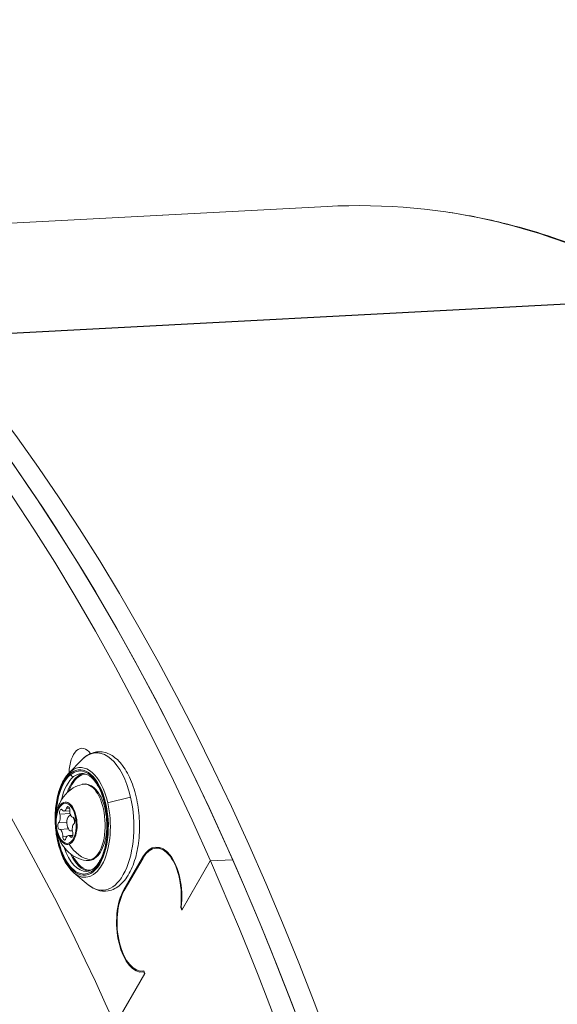
# Model space of a CAD drawing. Units: millimetres. Extents: x 24823 to 46314, y 15011 to 41086.
# Drawn here: x 29092 to 29196, y 29166 to 29357 of the extents above; entities that cross this region are included whole.
import ezdxf

# ---------------------------------------------------------------- set-up
doc = ezdxf.new("R2010")
doc.units = ezdxf.units.MM
doc.styles.get("Standard").update_dxf_attribs({"font": 'arial.ttf'})
doc.dimstyles.get("Standard").update_dxf_attribs({"dimtxt": 0.18, "dimasz": 0.18, "dimexe": 0.18, "dimexo": 0.0625, "dimgap": 0.09, "dimtad": 0, "dimtih": 1, "dimtoh": 1, "dimdec": 4, "dimzin": 0, "dimdsep": 46, "dimtxsty": 'Standard', "dimcen": 0.09, "dimadec": 0, "dimazin": 0, "dimtfac": 1, "dimtdec": 4, "dimtofl": 0, "dimtmove": 0, "dimatfit": 3, "dimfxl": 1, "dimtolj": 1, "dimtzin": 0, "dimarcsym": 0})

# ---------------------------------------------------------------- blocks, each defined once
blk = doc.blocks.new('*D24')
at = {"color": 0, "lineweight": -2, "transparency": 16777216}
for p, q in [((25586.75, 39436.96), (25526.57, 39436.96)), ((25526.75, 39136.96), (25526.75, 15311.45)), ((25586.75, 15011.45), (25526.57, 15011.45))]:
    blk.add_line(p, q, dxfattribs=at)
at = {"color": 0, "transparency": 16777216}
for points in [[(25476.75, 39136.96), (25576.75, 39136.96), (25526.75, 39436.96)], [(25476.75, 15311.45), (25576.75, 15311.45), (25526.75, 15011.45)]]:
    blk.add_solid(points, dxfattribs=at)
at = {"layer": 'Defpoints', "color": 0, "transparency": 16777216}
for p in [(29103.3, 39436.96), (25526.75, 15011.45), (29103.3, 15011.45)]:
    blk.add_point(p, dxfattribs=at)
at = {"color": 0, "lineweight": 15, "transparency": 16777216, "insert": (25151.46, 27224.21), "char_height": 500, "attachment_point": 5, "rotation": 90}
blk.add_mtext('\\A1;2445', dxfattribs=at)

msp = doc.modelspace()

# ---------------------------------------------------------------- linework, layer by layer
at = {"color": 0, "linetype": 'Continuous', "lineweight": 0}
for p, q in [((29151.48, 29320.35), (29056.67, 29315.36)), ((29075.95, 29295.07), (29219.78, 29302.64)), ((29219.88, 29302.58), (29076, 29295)), ((29101.36, 29210.46), (29103.87, 29213.04)), ((29113.34, 29205.83), (29108.91, 29204.7)), ((29099.62, 29202.53), (29101.63, 29202.64)), ((29100.46, 29203.12), (29101.56, 29203.18)), ((29100.94, 29203.69), (29101.48, 29203.72)), ((29099.4, 29200.82), (29101, 29200.9)), ((29101.76, 29202.3), (29101.67, 29202.29)), ((29099.56, 29199.58), (29101.29, 29199.68)), ((29102.07, 29199.31), (29101.83, 29199.3)), ((29100.21, 29198.21), (29101.06, 29198.26)), ((29101.31, 29198.38), (29102.17, 29198.42)), ((29101.7, 29198.14), (29102.09, 29198.16)), ((29119.27, 29195.99), (29118.33, 29195.94)), ((29112.05, 29187.9), (29115.7, 29194.16)), ((29115.77, 29194), (29112.12, 29187.74)), ((29115.86, 29194.17), (29115.7, 29194.16)), ((29128.83, 29193.46), (29123.3, 29183.94)), ((29123.37, 29184.06), (29128.83, 29193.46)), ((29133.16, 29193.69), (29128.83, 29193.46)), ((29128.83, 29193.46), (29133.16, 29193.69)), ((29102.37, 29191.14), (29105.15, 29188.84)), ((29112.22, 29187.9), (29112.05, 29187.9)), ((29123.21, 29184.43), (29123.08, 29184.42)), ((29123.3, 29183.94), (29123.08, 29184.42)), ((29123.19, 29184.47), (29123.37, 29184.06)), ((29115.95, 29172.12), (29115.61, 29172.1)), ((29115.94, 29172.15), (29116.15, 29171.66)), ((29116.15, 29171.66), (29110.34, 29161.67)), ((29110.34, 29161.67), (29116.08, 29171.54)), ((29116.08, 29171.54), (29115.9, 29171.94)), ((29116.03, 29171.94), (29115.9, 29171.94))]:
    msp.add_line(p, q, dxfattribs=at)
for centre, major_axis, ratio, start_param, end_param in [((28965.4, 28912.5), (-23.59, 447.88), 0.499093, -0.919258, 0.481529), ((28969.73, 28912.73), (-23.59, 447.88), 0.499093, -1.394492, 0), ((28974.05, 28912.96), (-23.59, 447.88), 0.499093, -1.394492, 0), ((28969.73, 28912.73), (-23.59, 447.88), 0.499093, -0.919258, 0), ((29104.09, 29200.92), (-0.56, 10.64), 0.499093, -1.233421, 0.337375), ((29105.11, 29212.82), (-0.617, 0.787), 0.817698, 0, 0.107174), ((29103.91, 29200.91), (-0.53, 9.99), 0.499093, 0.337375, 1.419278), ((29103.91, 29200.91), (0.53, -9.99), 0.499093, -1.419278, 3.478968), ((29104.09, 29200.92), (-0.56, 10.64), 0.499093, 0.337375, 0.432208), ((29102.14, 29210.5), (-0.309, 0.393), 0.817698, 0.107174, 1.049174), ((29102.2, 29210.27), (0.309, -0.393), 0.817698, -2.092418, -0.521622), ((29105.08, 29200.97), (-0.5, 9.49), 0.499093, 0.081093, 0.337375), ((29105.08, 29200.97), (-0.5, 9.49), 0.499093, 0.337375, 0.895011), ((29103.07, 29209.7), (-0.093, 0.118), 0.817698, -2.092418, -0.521622), ((29100.92, 29200.75), (-0.22, 4.1), 0.499093, 0.163009, 3.304602), ((29100.92, 29200.75), (0.22, -4.1), 0.499093, 0.163009, 3.304602), ((29104.09, 29200.92), (0.56, -10.64), 0.499093, -0.432208, 1.908172), ((29100.39, 29204.37), (0.07, -1.25), 0.499093, -0.648493, 0.974511), ((29102.18, 29203.16), (0.07, -1.25), 0.499093, -1.69569, -0.072687), ((29099.09, 29201.96), (-0.07, 1.25), 0.499093, -2.742888, -1.119884), ((29101.75, 29200.79), (-0.08, 1.5), 0.499093, 0.163009, 3.461971), ((29101.75, 29200.79), (-0.08, 1.5), 0.499093, -0.136395, 0.163009), ((29102.67, 29199.54), (0.07, -1.25), 0.499093, -2.742888, -1.119884), ((29101.75, 29200.79), (-0.08, 1.5), 0.499093, -1.531038, -0.755035), ((29099.58, 29198.34), (-0.07, 1.25), 0.499093, -1.69569, -0.072687), ((29101.37, 29197.13), (-0.07, 1.25), 0.499093, -0.648493, 0.974511), ((29105.78, 29199.44), (2.15, -5.53), 0.855061, -1.406604, -0.444237), ((29118.79, 29187.16), (-0.46, 8.79), 0.499093, -1.913123, 0.651538), ((29105.08, 29200.97), (0.5, -9.49), 0.499093, -0.895011, -0.081093), ((28965.4, 28912.5), (-23.59, 447.88), 0.499093, -2.490055, -0.919258), ((28969.73, 28912.73), (-23.59, 447.88), 0.499093, -2.490055, -0.919258), ((29115.15, 29180.89), (0.46, -8.79), 0.499093, -2.490055, 0.074607)]:
    msp.add_ellipse(centre, major_axis=major_axis, ratio=ratio, start_param=start_param, end_param=end_param, dxfattribs=at)
at = {"color": 0, "linetype": 'Continuous', "lineweight": 0, "extrusion": (0, 0, -1)}
for centre, major_axis, ratio, start_param, end_param in [((28965.4, 28912.5), (-20.92, 397.2), 0.499093, 0.050365, 0.919258), ((29104.18, 29209.81), (-0.29, 5.49), 0.499093, -1.413087, 0.648153), ((29107.3, 29201.09), (-0.7, 13.33), 0.499093, -0.337375, 1.233421), ((29103.91, 29200.91), (0.54, -10.23), 0.499093, -3.478968, 2.804217), ((29107.3, 29201.09), (-0.7, 13.33), 0.499093, -0.432208, -0.337375), ((29104.34, 29200.93), (-0.5, 9.49), 0.499093, -0.337375, 0), ((29105.21, 29200.98), (-0.49, 9.34), 0.499093, -0.337375, -0.01935), ((29104.34, 29200.93), (-0.5, 9.49), 0.499093, -1.064088, -0.337375), ((29105.21, 29200.98), (-0.49, 9.34), 0.499093, -0.842798, -0.337375), ((29104.7, 29200.95), (-0.39, 7.42), 0.499093, -0.098782, 2.978584), ((29100.88, 29200.75), (0.2, -3.89), 0.499093, -3.30460172187716, 2.978583585302427), ((29100.8, 29204.59), (-0.181, 0.466), 0.855061, -1.296145, -0.857301), ((29107.3, 29201.09), (0.7, -13.33), 0.499093, -1.908172, 0.432208), ((29099.9, 29202.83), (-0.034, 0.647), 0.499093, -2.021708, 0.648493), ((29101.23, 29203.35), (-0.034, 0.647), 0.499093, -0.974511, 1.69569), ((29099.55, 29200.23), (0.034, -0.647), 0.499093, 0.072687, 2.742888), ((29102.21, 29201.27), (-0.034, 0.647), 0.499093, 0.072687, 2.742888), ((29101.86, 29198.67), (0.034, -0.647), 0.499093, -2.021708, 0.648493), ((29100.53, 29198.15), (0.034, -0.647), 0.499093, -0.974511, 1.69569), ((29104.34, 29200.93), (0.5, -9.49), 0.499093, 0, 1.064088), ((29118.79, 29187.16), (-0.47, 8.99), 0.499093, -0.651538, 1.901024), ((29105.21, 29200.98), (0.49, -9.34), 0.499093, 0.01935, 0.842798), ((29104.7, 29200.95), (0.39, -7.42), 0.499093, -0.163009, 0.098782), ((29105.7, 29194.15), (0.181, -0.466), 0.855061, 0, 0.444237), ((29115.15, 29180.89), (0.47, -8.99), 0.499093, -0.062507, 2.490055)]:
    msp.add_ellipse(centre, major_axis=major_axis, ratio=ratio, start_param=start_param, end_param=end_param, dxfattribs=at)
at = {"color": 0, "linetype": 'Continuous', "lineweight": 0}
for points, knots in [([(29151.48, 29320.35), (29162.79, 29320.95), (29173.95, 29319.92), (29184.84, 29317.28), (29196.89, 29314.36), (29208.6, 29309.45), (29219.78, 29302.64)], [2.8126554, 2.8126554, 2.8126554, 2.8126554, 2.9686003, 2.9686003, 2.9686003, 3.1413398, 3.1413398, 3.1413398, 3.1413398]), ([(29220.36, 29302.56), (29209.18, 29309.37), (29197.47, 29314.27), (29185.41, 29317.2), (29181.81, 29318.07), (29178.18, 29318.77), (29174.53, 29319.29)], [-3.1413398, -3.1413398, -3.1413398, -3.1413398, -2.9686003, -2.9686003, -2.9686003, -2.9170854, -2.9170854, -2.9170854, -2.9170854]), ([(29103.87, 29213.04), (29104.55, 29213.74), (29105.34, 29214.25), (29106.93, 29214.68), (29107.69, 29214.68), (29109.17, 29214.29), (29109.87, 29213.89), (29111.26, 29212.71), (29111.93, 29211.88), (29113.11, 29209.87), (29113.63, 29208.68), (29114.43, 29206.1), (29114.72, 29204.71), (29115.07, 29201.87), (29115.13, 29200.42), (29115, 29197.6), (29114.82, 29196.22), (29114.23, 29193.65), (29113.82, 29192.46), (29112.77, 29190.4), (29112.14, 29189.52), (29110.7, 29188.24), (29109.89, 29187.81), (29108.31, 29187.53), (29107.56, 29187.59), (29106.25, 29188.05), (29105.68, 29188.4), (29105.15, 29188.84)], [1.475964, 1.475964, 1.475964, 1.475964, 1.799362, 1.799362, 2.069781, 2.069781, 2.347489, 2.347489, 2.671719, 2.671719, 3.008435, 3.008435, 3.340765, 3.340765, 3.670434, 3.670434, 4.000331, 4.000331, 4.33332, 4.33332, 4.670209, 4.670209, 4.986481, 4.986481, 5.252613, 5.252613, 5.481972, 5.481972, 5.481972, 5.481972]), ([(29102.37, 29191.14), (29101.8, 29191.62), (29101.27, 29192.27), (29100.33, 29193.83), (29099.93, 29194.76), (29099.28, 29196.78), (29099.04, 29197.87), (29098.74, 29200.12), (29098.68, 29201.27), (29098.76, 29203.53), (29098.89, 29204.63), (29099.32, 29206.69), (29099.63, 29207.64), (29100.4, 29209.25), (29100.84, 29209.93), (29101.36, 29210.46)], [5.481972, 5.481972, 5.481972, 5.481972, 5.805152, 5.805152, 6.135676, 6.135676, 6.463397, 6.463397, 6.789393, 6.789393, 7.11542, 7.11542, 7.44322, 7.44322, 7.759149, 7.759149, 7.759149, 7.759149]), ([(29103.84, 29210.42), (29104.35, 29210.44), (29104.88, 29210.28), (29105.87, 29209.57), (29106.32, 29209.09), (29107.13, 29207.87), (29107.5, 29207.14), (29108.12, 29205.49), (29108.37, 29204.57), (29108.72, 29202.62), (29108.83, 29201.6), (29108.87, 29199.57), (29108.82, 29198.55), (29108.55, 29196.65), (29108.33, 29195.76), (29107.79, 29194.19), (29107.45, 29193.51), (29106.71, 29192.44), (29106.31, 29192.04), (29105.55, 29191.57), (29105.2, 29191.46), (29104.84, 29191.44)], [1.908172, 1.908172, 1.908172, 1.908172, 2.290102, 2.290102, 2.606294, 2.606294, 2.914249, 2.914249, 3.225376, 3.225376, 3.538774, 3.538774, 3.852692, 3.852692, 4.165428, 4.165428, 4.475234, 4.475234, 4.783252, 4.783252, 5.049764, 5.049764, 5.049764, 5.049764]), ([(29104.73, 29193.55), (29104.05, 29193.64), (29103.43, 29193.85), (29102.27, 29194.4), (29101.77, 29194.76), (29100.82, 29195.6), (29100.44, 29196.09), (29099.71, 29197.2), (29099.45, 29197.82), (29099, 29199.22), (29098.88, 29199.99), (29098.82, 29201.6), (29098.89, 29202.44), (29099.24, 29203.77), (29099.39, 29204.2), (29099.78, 29205.02), (29099.99, 29205.4), (29100.71, 29206.39), (29101.32, 29207.05), (29102.73, 29207.9), (29103.31, 29208.15), (29103.95, 29208.31)], [0.261791, 0.261791, 0.261791, 0.261791, 0.427139, 0.427139, 0.620757, 0.620757, 0.876233, 0.876233, 1.246809, 1.246809, 1.762182, 1.762182, 2.310721, 2.310721, 2.556207, 2.556207, 2.75003, 2.75003, 3.045887, 3.045887, 3.20582, 3.20582, 3.20582, 3.20582]), ([(29103.95, 29208.31), (29104.34, 29208.41), (29104.76, 29208.4), (29105.57, 29208.17), (29105.95, 29207.94), (29106.71, 29207.26), (29107.08, 29206.79), (29107.72, 29205.67), (29107.99, 29205.01), (29108.42, 29203.58), (29108.57, 29202.81), (29108.75, 29201.25), (29108.77, 29200.46), (29108.69, 29198.9), (29108.59, 29198.15), (29108.25, 29196.75), (29108.02, 29196.11), (29107.44, 29194.99), (29107.09, 29194.52), (29106.3, 29193.85), (29105.86, 29193.62), (29105.18, 29193.52), (29104.95, 29193.51), (29104.73, 29193.55)], [3.20582, 3.20582, 3.20582, 3.20582, 3.478913, 3.478913, 3.761956, 3.761956, 4.087935, 4.087935, 4.422986, 4.422986, 4.753951, 4.753951, 5.082651, 5.082651, 5.411681, 5.411681, 5.74363, 5.74363, 6.07901, 6.07901, 6.394269, 6.394269, 6.544976, 6.544976, 6.544976, 6.544976])]:
    msp.add_open_spline(points, degree=3, knots=knots, dxfattribs=at)

# ---------------------------------------------------------------- dimensions: what is measured, and where the dimension line sits
at = {"lineweight": 15}
dim = msp.add_linear_dim(base=(25526.75, 15011.45), p1=(29103.3, 39436.96), p2=(29103.3, 15011.45), angle=90, text='2445', dimstyle='Standard', override={"dimtxt": 500, "dimasz": 300, "dimgap": 120, "dimtad": 1, "dimtih": 0, "dimdec": 0, "dimfxl": 60, "dimfxlon": 1}, dxfattribs=at)
dim.commit()
dim.dimension.update_dxf_attribs({"geometry": '*D24', "text_midpoint": (25151.46, 27224.21)})

doc.saveas('drawing.dxf')
